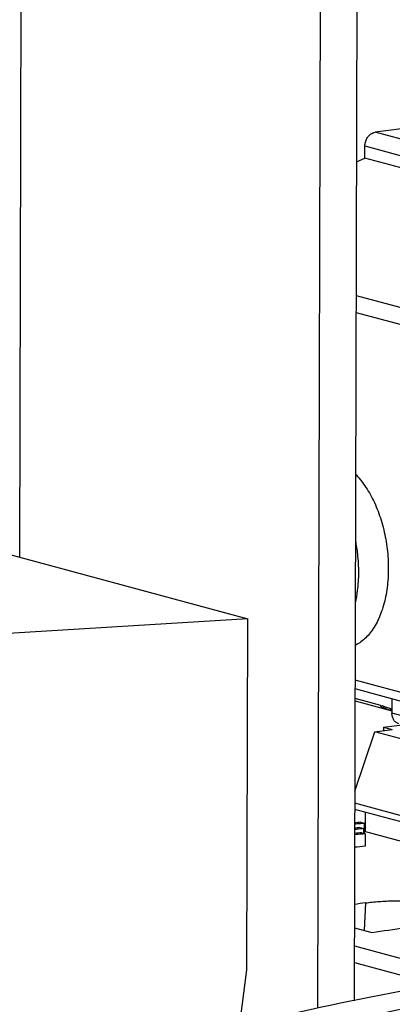
# Model space of a CAD drawing. Extents: x 0 to 34, y 0 to 22.
# Drawn here: x 25.4 to 25.7, y 19 to 19.8 of the extents above; entities that cross this region are included whole.
import ezdxf

# ---------------------------------------------------------------- set-up
doc = ezdxf.new("R2010")
doc.units = 0
doc.header["$LTSCALE"] = 1.87
doc.header["$MEASUREMENT"] = 0
doc.layers.get('0').update_dxf_attribs({"linetype": 'CONTINUOUS'})

msp = doc.modelspace()

# ---------------------------------------------------------------- linework, layer by layer
at = {"color": 3, "linetype": 'CONTINUOUS'}
for p, q in [((25.70084, 21.26025), (25.69494, 19.02132)), ((25.66628, 19.01579), (25.67217, 21.24983)), ((25.43131, 19.37136), (25.43488, 20.72783))]:
    msp.add_line(p, q, dxfattribs=at)
at = {"color": 7, "linetype": 'CONTINUOUS'}
for p, q in [((25.92664, 19.73479), (25.71136, 19.70646)), ((26.16271, 19.58453), (25.71136, 19.70646)), ((25.70327, 19.68607), (25.7033, 19.69574)), ((25.7033, 19.69574), (26.15465, 19.57381)), ((25.69668, 19.68308), (25.70327, 19.68607)), ((26.15463, 19.56415), (25.70327, 19.68607)), ((25.69641, 19.5778), (25.97312, 19.50305)), ((25.69637, 19.56439), (25.96252, 19.49249)), ((25.39914, 19.38005), (25.61098, 19.32283)), ((25.61098, 19.32283), (25.39895, 19.30966)), ((25.61025, 19.04588), (25.61098, 19.32283)), ((25.96176, 19.20247), (25.69561, 19.27436)), ((25.96722, 19.19402), (25.69559, 19.2674)), ((25.69556, 19.25804), (25.72461, 19.25019)), ((25.7158, 19.25446), (25.69557, 19.25992)), ((25.72464, 19.25955), (25.72461, 19.24834)), ((25.82587, 19.22099), (25.72461, 19.24834)), ((25.71787, 19.23728), (25.73261, 19.23921)), ((25.69538, 19.18687), (25.71104, 19.23363)), ((25.71104, 19.23363), (25.7247, 19.23543)), ((26.19424, 19.1031), (25.71104, 19.23363)), ((25.71787, 19.23728), (25.71786, 19.23453)), ((25.71787, 19.23728), (25.7247, 19.23543)), ((26.17563, 19.04752), (25.69535, 19.17726)), ((26.17561, 19.04269), (25.69534, 19.17243)), ((25.70365, 19.17018), (25.70361, 19.15488)), ((25.69993, 19.1622), (25.70282, 19.16142)), ((25.70282, 19.16142), (25.7028, 19.15313)), ((25.69925, 19.15799), (25.70214, 19.15721)), ((25.70061, 19.15391), (25.70349, 19.15313)), ((25.70214, 19.15721), (25.70213, 19.1535)), ((25.70281, 19.1551), (25.78978, 19.13161)), ((25.70349, 19.15313), (25.70347, 19.14331)), ((25.70384, 19.09864), (25.70264, 19.07687)), ((25.69509, 19.07891), (25.70878, 19.07521)), ((25.69505, 19.06465), (25.78851, 19.03941)), ((25.69502, 19.05166), (25.76046, 19.03399)), ((25.59943, 18.96044), (25.61025, 19.04588))]:
    msp.add_line(p, q, dxfattribs=at)
for points, knots in [([(25.7033, 19.69574), (25.7033, 19.69676), (25.70358, 19.69881), (25.70472, 19.70166), (25.70649, 19.70404), (25.70874, 19.70576), (25.71049, 19.70634), (25.71136, 19.70646)], [0, 0, 0, 0, 0.212003, 0.423144, 0.627091, 0.819509, 1, 1, 1, 1]), ([(25.69606, 19.43644), (25.69615, 19.43636), (25.69915, 19.43328), (25.70465, 19.42624), (25.71123, 19.41417), (25.71642, 19.40039), (25.72002, 19.38547), (25.72185, 19.37008), (25.72185, 19.35487), (25.72002, 19.34047), (25.71644, 19.32745), (25.71122, 19.31635), (25.70453, 19.30761), (25.69886, 19.3034), (25.69582, 19.30194), (25.6957, 19.30188)], [0, 0, 0, 0, 0.002425, 0.086463, 0.178606, 0.278156, 0.38196, 0.486718, 0.589382, 0.687269, 0.778069, 0.86009, 0.932527, 0.997452, 1, 1, 1, 1]), ([(25.69847, 19.35911), (25.69849, 19.36396), (25.69802, 19.37242), (25.69674, 19.38079), (25.69605, 19.38432)], [0, 0, 0, 0, 0.574858, 1, 1, 1, 1]), ([(25.69594, 19.33531), (25.69666, 19.33851), (25.69799, 19.3464), (25.69846, 19.3544), (25.69847, 19.35911)], [0, 0, 0, 0, 0.410164, 1, 1, 1, 1]), ([(25.72461, 19.25025), (25.72304, 19.25066), (25.72028, 19.25144), (25.71807, 19.25253), (25.71548, 19.25345), (25.71574, 19.25385), (25.71576, 19.25387)], [0, 0, 0, 0, 0.481652, 0.823674, 0.989414, 1, 1, 1, 1]), ([(25.71576, 19.25387), (25.71585, 19.25399), (25.71666, 19.25453), (25.71744, 19.25419), (25.71806, 19.2539)], [0, 0, 0, 0, 0.201987, 1, 1, 1, 1]), ([(25.71835, 19.25377), (25.71962, 19.25317), (25.72175, 19.25262), (25.72381, 19.25168), (25.72466, 19.25125)], [0, 0, 0, 0, 0.582986, 1, 1, 1, 1]), ([(25.73007, 19.2399), (25.72929, 19.24011), (25.72775, 19.24087), (25.72597, 19.24284), (25.72484, 19.24543), (25.7246, 19.24735), (25.72461, 19.24834)], [0, 0, 0, 0, 0.22524, 0.466036, 0.724247, 1, 1, 1, 1]), ([(25.70384, 19.09864), (25.70736, 19.09913), (25.71479, 19.09987), (25.72624, 19.1004), (25.73809, 19.10037), (25.7496, 19.09982), (25.76017, 19.09876), (25.76911, 19.09736), (25.77609, 19.09548), (25.78054, 19.09387), (25.78268, 19.09169), (25.78273, 19.09087)], [0, 0, 0, 0, 0.131638, 0.276103, 0.424555, 0.570113, 0.702818, 0.817471, 0.906079, 0.966726, 1, 1, 1, 1]), ([(25.70878, 19.07521), (25.71758, 19.0766), (25.73518, 19.07929), (25.75281, 19.08182), (25.76163, 19.08303)], [0, 0, 0, 0, 0.500155, 1, 1, 1, 1]), ([(25.90608, 19.04401), (25.865, 19.03835), (25.79405, 19.02699), (25.72359, 19.01304), (25.69391, 19.00669)], [0, 0, 0, 0, 0.577489, 1, 1, 1, 1]), ([(25.60443, 19.00193), (25.62294, 19.00633), (25.68401, 19.02022), (25.74552, 19.03212), (25.78851, 19.03941)], [0, 0, 0, 0, 0.303753, 1, 1, 1, 1]), ([(25.59794, 18.95242), (25.63817, 18.96361), (25.71893, 18.98418), (25.84102, 19.00954), (25.9229, 19.02274), (25.96387, 19.0284)], [0, 0, 0, 0, 0.334948, 0.668215, 1, 1, 1, 1])]:
    msp.add_open_spline(points, degree=3, knots=knots, dxfattribs=at)
for points in [[(25.71806, 19.2539), (25.71816, 19.25385), (25.71825, 19.25381), (25.71835, 19.25377)], [(25.69896, 19.16108), (25.69774, 19.16098), (25.69652, 19.16087), (25.6953, 19.16076)], [(25.69993, 19.1622), (25.69839, 19.16207), (25.69685, 19.16193), (25.69531, 19.1618)], [(25.70003, 19.16118), (25.69967, 19.16115), (25.69932, 19.16112), (25.69896, 19.16108)], [(25.70282, 19.16142), (25.70189, 19.16134), (25.70096, 19.16126), (25.70003, 19.16118)], [(25.70061, 19.15391), (25.69883, 19.15374), (25.69706, 19.15357), (25.69529, 19.1534)], [(25.70071, 19.15286), (25.6989, 19.15269), (25.69709, 19.15251), (25.69529, 19.15233)], [(25.69925, 19.15799), (25.69793, 19.15787), (25.69662, 19.15774), (25.6953, 19.15762)], [(25.69935, 19.15695), (25.698, 19.15682), (25.69665, 19.1567), (25.6953, 19.15657)], [(25.70031, 19.15704), (25.69999, 19.15701), (25.69967, 19.15698), (25.69935, 19.15695)], [(25.70214, 19.15721), (25.70153, 19.15715), (25.70092, 19.15709), (25.70031, 19.15704)], [(25.70349, 19.15313), (25.70257, 19.15304), (25.70164, 19.15295), (25.70071, 19.15286)], [(25.70347, 19.14331), (25.70073, 19.14304), (25.698, 19.14278), (25.69526, 19.14251)], [(25.70384, 19.09864), (25.70094, 19.09824), (25.69804, 19.09784), (25.69514, 19.09743)]]:
    msp.add_open_spline(points, degree=3, dxfattribs=at)

doc.saveas('drawing.dxf')
